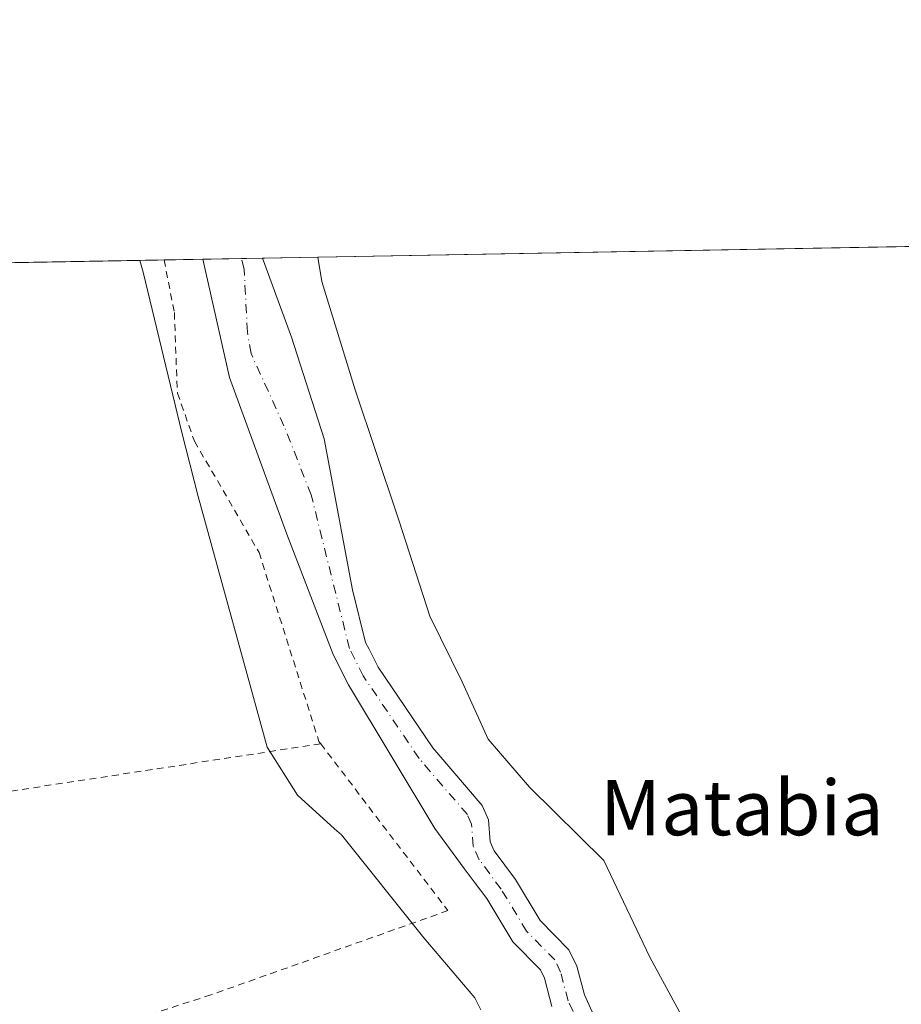
# Model space of a CAD drawing. Units: metres. Extents: x 620033 to 623457, y 4789643 to 4792018.
# Drawn here: x 621452 to 621580, y 4791875 to 4792018 of the extents above; entities that cross this region are included whole.
import ezdxf
from ezdxf.enums import TextEntityAlignment as Align

# ---------------------------------------------------------------- set-up
doc = ezdxf.new("R2010")
doc.units = ezdxf.units.M
doc.header["$MEASUREMENT"] = 0
doc.linetypes.add('DGN Style 2', pattern=[1.6480167562047852, 0.988810053722871, -0.6592067024819142])
doc.linetypes.add('DGN Style 4', pattern=[2.6384748266838614, 1.318413404963828, -0.6592067024819142, 0.001648016756204785, -0.6592067024819142])
for name, color, linetype, lineweight in [('Alambrada', 7, 'DGN Style 2', 0), ('Comarca CxS', 21, 'Continuous', 0), ('Comunidad Autónoma CxS', 142, 'Continuous', 0), ('Corriente natural Cxs', 4, 'Continuous', 13), ('Corriente natural eje', 4, 'DGN Style 4', 0), ('Espacio natural protegido', 121, 'Continuous', 13), ('Espacio natural protegido CxS', 121, 'Continuous', 0), ('Municipio CxS', 4, 'Continuous', 0), ('Prado CxS', 92, 'Continuous', 0), ('Provincia CxS', 1, 'Continuous', 0), ('Suelo desnudo CxS', 253, 'Continuous', 0), ('Texto cartográfico', 7, 'Continuous', 0)]:
    doc.layers.add(name, color=color, linetype=linetype, lineweight=lineweight)
doc.styles.add('Style-Arial', font='txt')

# ---------------------------------------------------------------- blocks, each defined once
blk = doc.blocks.new('*U12')
at = {"layer": 'Prado CxS', "color": 92, "linetype": 'Continuous', "lineweight": 0}
for points in [[(621535.1564999997, 4791873.649599999, 86.99159999999392), (621534.0180000003, 4791876.128000001, 87.17939999999362), (621532.9337999999, 4791880.297, 87.4655999999959), (621531.7914000005, 4791882.6787, 87.49700000000303), (621527.6152999997, 4791886.934599999, 86.85880000000179), (621524.0083, 4791892.9013, 86.35490000000573), (621520.9435999999, 4791897.0251, 86.70909999999276), (621520.3535000002, 4791898.363, 86.84759999999369), (621520.0930000005, 4791901.5394, 87.50879999999597), (621519.2109000003, 4791903.641000001, 87.6588999999949), (621514.6294, 4791908.957900001, 87.55710000000545), (621512.0197000002, 4791911.986600001, 87.58049999999639), (621504.0937000001, 4791923.710899999, 86.26540000000386), (621502.7690000003, 4791926.337400001, 85.88409999999567), (621502.2769999999, 4791927.312799999, 85.82120000000577), (621500.375, 4791934.9614, 86.46169999999984), (621496.2583, 4791956.870800001, 86.27760000000126), (621491.4957999998, 4791971.634600001, 85.99370000000636), (621487.2921000002, 4791983.1009, 85.52959999999439), (621616.1237000005, 4791985.4155, 92.91950000000361)], [(621296.3438999997, 4791979.670399999, 92.15780000000086), (621478.6196, 4791982.9451, 86.35430000000633), (621482.4895000001, 4791965.7906, 86.7097000000067), (621490.8503999999, 4791943.0363, 86.8295000000071), (621497.5602000002, 4791925.562000001, 86.39419999999518), (621499.7729000002, 4791921.174699999, 86.40290000000095), (621512.3345999997, 4791900.2796, 86.43300000000454), (621516.5954, 4791894.4935, 86.27330000000075), (621518.1791000003, 4791892.362600001, 86.1186000000016), (621519.8529000003, 4791890.110300001, 86.29379999999946), (621523.6381000001, 4791883.8488, 86.86259999999311), (621527.6418000003, 4791879.7687, 86.83939999999711), (621528.2164000003, 4791878.570599999, 86.96749999999884), (621529.2901999997, 4791874.442199999, 87.07630000000063)]]:
    blk.add_polyline3d(points, dxfattribs=at)
blk = doc.blocks.new('*U18')
at = {"layer": 'Espacio natural protegido CxS', "color": 121, "linetype": 'Continuous', "lineweight": 0, "flags": 128}
blk.add_lwpolyline([(621518.9850999992, 4791873.9851), (621518.1071000006, 4791875.6971), (621510.739, 4791884.399), (621498.7847999991, 4791899.3498), (621497.7718000002, 4791900.264), (621492.3667999996, 4791905.141799999), (621487.9817000015, 4791912.107700001), (621477.9753999988, 4791948.514300001), (621475.602400001, 4791957.7901), (621469.9931999998, 4791981.0899), (621469.4837999993, 4791982.7811), (621495.3119999992, 4791983.2451), (621495.9273000007, 4791979.7078), (621500.7654999997, 4791963.967), (621506.8505999988, 4791945.798199999), (621507.1295000007, 4791944.930299998), (621511.5727000004, 4791931.1024), (621516.2697999988, 4791921.5655), (621520.0678000011, 4791913.242599999), (621526.0799, 4791906.294700001), (621536.861, 4791895.630799999), (621543.5331000007, 4791881.593), (621550.8632999996, 4791868.0461)], dxfattribs=at)

msp = doc.modelspace()

# ---------------------------------------------------------------- linework, layer by layer
at = {"layer": 'Alambrada', "color": 7, "linetype": 'DGN Style 2', "lineweight": 0}
for points in [[(621473.0290999999, 4791982.844699999, 91.6695999999938), (621474.5100999996, 4791975.190099999, 91.53669999999693), (621474.9501, 4791963.4901, 88.44770000000426), (621477.4401000004, 4791956.5101, 88.994200000001), (621486.8000999996, 4791940.380100001, 90.37709999999788), (621495.5000999998, 4791912.9301, 91.61149999999907), (621495.7500999998, 4791912.590100001, 91.778999999995)], [(621495.7500999998, 4791912.590100001, 91.778999999995), (621421.3101000005, 4791901.210100001, 89.82799999999406), (621386.3701, 4791895.190099999, 90.00479999999516), (621373.5100999996, 4791890.520099999, 89.7893999999942), (621364.0301000001, 4791881.630100001, 89.67859999999928), (621360.1001000004, 4791875.1801, 89.96749999999884)], [(621495.7500999998, 4791912.590100001, 91.778999999995), (621514.2099000001, 4791888.369700001, 93.76549999999406), (621479.8201000001, 4791876.130100001, 89.20960000000196), (621425.4200999998, 4791858.6501, 89.92900000000373), (621392.7801000001, 4791845.6601, 90.2948999999935), (621385.8300999999, 4791841.5101, 90.46249999999418)]]:
    msp.add_polyline3d(points, dxfattribs=at)
at = {"layer": 'Comarca CxS', "color": 21, "linetype": 'Continuous', "lineweight": 0, "flags": 128}
msp.add_lwpolyline([(620225.6410000003, 4789646.076500001), (620074.3400009256, 4789643.359982073), (620040.4094917563, 4791558.984789921), (620033.360000928, 4791956.979982051), (621469.4837999993, 4791982.7811), (621495.3119999992, 4791983.2451), (622371.3918103661, 4791998.984403964), (623414.8000009524, 4792017.729982053), (623456.9000009521, 4789704.089982075), (620702.9373, 4789654.6458), (620486.3246999994, 4789650.756800001), (620397.8475999995, 4789649.1683)], close=True, dxfattribs=at)
at = {"layer": 'Comunidad Autónoma CxS', "color": 142, "linetype": 'Continuous', "lineweight": 0, "flags": 128}
msp.add_lwpolyline([(620225.6410000003, 4789646.076500001), (620074.3400009256, 4789643.359982073), (620040.4094917563, 4791558.984789921), (620033.360000928, 4791956.979982051), (621469.4837999993, 4791982.7811), (621495.3119999992, 4791983.2451), (622371.3918103661, 4791998.984403964), (623414.8000009524, 4792017.729982053), (623456.9000009521, 4789704.089982075), (620702.9373, 4789654.6458), (620486.3246999994, 4789650.756800001), (620397.8475999995, 4789649.1683)], close=True, dxfattribs=at)
at = {"layer": 'Corriente natural Cxs', "color": 4, "linetype": 'Continuous', "lineweight": 13, "extrusion": (0.0946372992910994, 0.001700162726435887, 0.9955103671130656), "elevation": 67048.17552543852, "flags": 128}
msp.add_lwpolyline([(4780046.757610326, -704268.2482891689), (4780046.757610326, -704276.9612063323)], dxfattribs=at)
at = {"layer": 'Corriente natural Cxs', "color": 4, "linetype": 'Continuous', "lineweight": 13}
for points in [[(621529.2901999997, 4791874.442199999, 87.07630000000063), (621528.2164000003, 4791878.570599999, 86.96749999999884), (621527.6418000003, 4791879.7687, 86.83939999999711), (621523.6381000001, 4791883.8488, 86.86259999999311), (621519.8529000003, 4791890.110300001, 86.29379999999946), (621518.1791000003, 4791892.362600001, 86.1186000000016), (621516.5954, 4791894.4935, 86.27330000000075), (621512.3345999997, 4791900.2796, 86.43300000000454), (621499.7729000002, 4791921.174699999, 86.40290000000095), (621497.5602000002, 4791925.562000001, 86.39419999999518), (621490.8503999999, 4791943.0363, 86.8295000000071), (621482.4895000001, 4791965.7906, 86.7097000000067), (621478.6196, 4791982.9451, 86.35430000000633), (621487.2921000002, 4791983.1009, 85.52959999999439), (621491.4957999998, 4791971.634600001, 85.99370000000636), (621496.2583, 4791956.870800001, 86.27760000000126), (621500.375, 4791934.9614, 86.46169999999984), (621502.2769999999, 4791927.312799999, 85.82120000000577), (621502.7690000003, 4791926.337400001, 85.88409999999567), (621504.0937000001, 4791923.710899999, 86.26540000000386), (621512.0197000002, 4791911.986600001, 87.58049999999639), (621514.6294, 4791908.957900001, 87.55710000000545), (621519.2109000003, 4791903.641000001, 87.6588999999949), (621520.0930000005, 4791901.5394, 87.50879999999597), (621520.3535000002, 4791898.363, 86.84759999999369), (621520.9435999999, 4791897.0251, 86.70909999999276), (621524.0083, 4791892.9013, 86.35490000000573), (621527.6152999997, 4791886.934599999, 86.85880000000179), (621531.7914000005, 4791882.6787, 87.49700000000303), (621532.9337999999, 4791880.297, 87.4655999999959), (621534.0180000003, 4791876.128000001, 87.17939999999362), (621535.1564999997, 4791873.649599999, 86.99159999999392)], [(621529.2901999997, 4791874.442199999, 87.07630000000063), (621528.2164000003, 4791878.570599999, 86.96749999999884), (621527.6418000003, 4791879.7687, 86.83939999999711), (621523.6381000001, 4791883.8488, 86.86259999999311), (621519.8529000003, 4791890.110300001, 86.29379999999946), (621518.1791000003, 4791892.362600001, 86.1186000000016), (621516.5954, 4791894.4935, 86.27330000000075), (621512.3345999997, 4791900.2796, 86.43300000000454), (621499.7729000002, 4791921.174699999, 86.40290000000095), (621497.5602000002, 4791925.562000001, 86.39419999999518), (621490.8503999999, 4791943.0363, 86.8295000000071), (621482.4895000001, 4791965.7906, 86.7097000000067), (621478.6196999997, 4791982.9451, 86.35430000000633)], [(621487.2921000002, 4791983.1009, 85.52959999999439), (621491.4957999998, 4791971.634600001, 85.99370000000636), (621496.2583, 4791956.870800001, 86.27760000000126), (621500.375, 4791934.9614, 86.46169999999984), (621502.2769999999, 4791927.312799999, 85.82120000000577), (621502.7690000003, 4791926.337400001, 85.88409999999567), (621504.0937000001, 4791923.710899999, 86.26540000000386), (621512.0197000002, 4791911.986600001, 87.58049999999639), (621514.6294, 4791908.957900001, 87.55710000000545), (621519.2109000003, 4791903.641000001, 87.6588999999949), (621520.0930000005, 4791901.5394, 87.50879999999597), (621520.3535000002, 4791898.363, 86.84759999999369), (621520.9435999999, 4791897.0251, 86.70909999999276), (621524.0083, 4791892.9013, 86.35490000000573), (621527.6152999997, 4791886.934599999, 86.85880000000179), (621531.7914000005, 4791882.6787, 87.49700000000303), (621532.9337999999, 4791880.297, 87.4655999999959), (621534.0180000003, 4791876.128000001, 87.17939999999362), (621535.1564999997, 4791873.649599999, 86.99159999999392)]]:
    msp.add_polyline3d(points, dxfattribs=at)
at = {"layer": 'Corriente natural eje', "color": 4, "linetype": 'DGN Style 4', "lineweight": 0}
msp.add_polyline3d([(621533.5179000003, 4791871.227700001, 86.74349999999686), (621531.6540999999, 4791875.2851, 86.85510000000068), (621530.5751, 4791879.433800001, 87.1085000000021), (621529.7165999999, 4791881.2237, 87.03720000000612), (621525.6266999999, 4791885.3917, 86.67140000000654), (621521.9305999996, 4791891.505799999, 85.9088999999949), (621518.7695000004, 4791895.759299999, 86.19289999999455), (621517.8963000001, 4791897.739200001, 86.11000000000058), (621517.6338999998, 4791900.9386, 86.76989999999932), (621517.0587999999, 4791902.308700001, 86.97999999999593), (621510.0303999997, 4791910.465399999, 87.05349999999453), (621501.9332999998, 4791922.4428, 85.8003999999928), (621499.9186000006, 4791926.4374, 86.04249999999593), (621494.3723999998, 4791948.74, 85.41509999999835), (621490.4194999998, 4791958.759600001, 84.70170000000508), (621485.6375000002, 4791969.264000001, 85.23050000000512), (621485.1142999995, 4791972.380700001, 85.33680000000459), (621484.6404999997, 4791981.5178, 85.36139999999432), (621484.2503000004, 4791983.0463, 85.31919999999809)], dxfattribs=at)
at = {"layer": 'Espacio natural protegido', "color": 121, "linetype": 'Continuous', "lineweight": 13, "flags": 128}
for points in [[(621518.9850999984, 4791873.985100001), (621518.1070999998, 4791875.697099999), (621510.7389999991, 4791884.399000001), (621498.7847999983, 4791899.349799999), (621497.7717999994, 4791900.264000001), (621492.3667999987, 4791905.1418), (621487.9817000006, 4791912.107700001), (621477.975399998, 4791948.514300002), (621475.6024000002, 4791957.790100001), (621469.9931999989, 4791981.089900001), (621469.4838364557, 4791982.780978966)], [(621495.3120172545, 4791983.245000797), (621495.9272999997, 4791979.707800001), (621500.7654999989, 4791963.966999999), (621506.850599998, 4791945.798199999), (621507.1294999998, 4791944.930299999), (621511.5726999994, 4791931.102400001), (621516.269799998, 4791921.565499999), (621520.0678000003, 4791913.2426), (621526.0798999993, 4791906.294700001), (621536.8609999992, 4791895.630799999), (621543.5330999999, 4791881.593000002), (621550.8632999987, 4791868.046100001)]]:
    msp.add_lwpolyline(points, dxfattribs=at)
at = {"layer": 'Municipio CxS', "color": 4, "linetype": 'Continuous', "lineweight": 0, "flags": 128}
msp.add_lwpolyline([(620033.360000928, 4791956.979982051), (621469.4837999993, 4791982.7811), (621495.3119999992, 4791983.2451), (622371.3918103661, 4791998.984403964)], dxfattribs=at)
at = {"layer": 'Prado CxS', "color": 92, "linetype": 'Continuous', "lineweight": 0, "extrusion": (-0.02661182947330005, -0.0004780980645893663, 0.9996457282229163), "elevation": -18744.45238399685, "flags": 128}
msp.add_lwpolyline([(-4780046.345065949, 707215.7276211784), (-4780046.345065949, 707321.2501240801)], dxfattribs=at)
at = {"layer": 'Prado CxS', "color": 92, "linetype": 'Continuous', "lineweight": 0, "extrusion": (-0.00295178426977406, -5.303030302963211e-05, 0.9999956420692101), "elevation": -2000.671696829948, "flags": 128}
msp.add_lwpolyline([(621405.522825372, 4791981.576541809), (621470.5811089831, 4791982.74534181)], dxfattribs=at)
at = {"layer": 'Prado CxS', "color": 92, "linetype": 'Continuous', "lineweight": 0, "extrusion": (0.2669295591040457, 0.004793712291813332, 0.9637041199450085), "elevation": 188945.6214898825, "flags": 128}
msp.add_lwpolyline([(4780051.228558206, -681717.0395433997), (4780051.228558206, -681722.8416369458)], dxfattribs=at)
at = {"layer": 'Prado CxS', "color": 92, "linetype": 'Continuous', "lineweight": 0}
for points in [[(621478.6196, 4791982.9452, 86.35430000000633), (621482.4895000001, 4791965.7906, 86.7097000000067), (621490.8503999999, 4791943.0363, 86.8295000000071), (621497.5602000002, 4791925.562000001, 86.39419999999518), (621499.7729000002, 4791921.174699999, 86.40290000000095), (621512.3345999997, 4791900.2796, 86.43300000000454), (621516.5954, 4791894.4935, 86.27330000000075), (621518.1791000003, 4791892.362600001, 86.1186000000016), (621519.8529000003, 4791890.110300001, 86.29379999999946), (621523.6381000001, 4791883.8488, 86.86259999999311), (621527.6418000003, 4791879.7687, 86.83939999999711), (621528.2164000003, 4791878.570599999, 86.96749999999884), (621529.2901999997, 4791874.442199999, 87.07630000000063)], [(621487.2921000002, 4791983.101, 85.52959999999439), (621491.4957999998, 4791971.634600001, 85.99370000000636), (621496.2583, 4791956.870800001, 86.27760000000126), (621500.375, 4791934.9614, 86.46169999999984), (621502.2769999999, 4791927.312799999, 85.82120000000577), (621502.7690000003, 4791926.337400001, 85.88409999999567), (621504.0937000001, 4791923.710899999, 86.26540000000386), (621512.0197000002, 4791911.986600001, 87.58049999999639), (621514.6294, 4791908.957900001, 87.55710000000545), (621519.2109000003, 4791903.641000001, 87.6588999999949), (621520.0930000005, 4791901.5394, 87.50879999999597), (621520.3535000002, 4791898.363, 86.84759999999369), (621520.9435999999, 4791897.0251, 86.70909999999276), (621524.0083, 4791892.9013, 86.35490000000573), (621527.6152999997, 4791886.934599999, 86.85880000000179), (621531.7914000005, 4791882.6787, 87.49700000000303), (621532.9337999999, 4791880.297, 87.4655999999959), (621534.0180000003, 4791876.128000001, 87.17939999999362), (621535.1564999997, 4791873.649599999, 86.99159999999392)]]:
    msp.add_polyline3d(points, dxfattribs=at)
at = {"layer": 'Provincia CxS', "color": 1, "linetype": 'Continuous', "lineweight": 0, "flags": 128}
msp.add_lwpolyline([(620225.6410000003, 4789646.076500001), (620074.3400009256, 4789643.359982073), (620040.4094917563, 4791558.984789921), (620033.360000928, 4791956.979982051), (621469.4837999993, 4791982.7811), (621495.3119999992, 4791983.2451), (622371.3918103661, 4791998.984403964), (623414.8000009524, 4792017.729982053), (623456.9000009521, 4789704.089982075), (620702.9373, 4789654.6458), (620486.3246999994, 4789650.756800001), (620397.8475999995, 4789649.1683)], close=True, dxfattribs=at)
at = {"layer": 'Suelo desnudo CxS', "color": 253, "linetype": 'Continuous', "lineweight": 0, "extrusion": (0.1807506431116652, 0.003248728344784396, 0.9835235893352335), "elevation": 127985.4425034853, "flags": 128}
msp.add_lwpolyline([(4780040.747206364, -695820.6736541811), (4780040.747206365, -695826.3994033635)], dxfattribs=at)
at = {"layer": 'Suelo desnudo CxS', "color": 253, "linetype": 'Continuous', "lineweight": 0, "extrusion": (-0.06898026489893479, -0.001238148037542697, 0.9976172562881568), "elevation": -48718.21670781337, "flags": 128}
msp.add_lwpolyline([(-4780057.881986557, 705703.4623492083), (-4780057.881986556, 705706.5120057354)], dxfattribs=at)
at = {"layer": 'Suelo desnudo CxS', "color": 253, "linetype": 'Continuous', "lineweight": 0}
for points in [[(621529.2901999997, 4791874.442199999, 87.07630000000063), (621528.2164000003, 4791878.570599999, 86.96749999999884), (621527.6418000003, 4791879.7687, 86.83939999999711), (621523.6381000001, 4791883.8488, 86.86259999999311), (621519.8529000003, 4791890.110300001, 86.29379999999946), (621518.1791000003, 4791892.362600001, 86.1186000000016), (621516.5954, 4791894.4935, 86.27330000000075), (621512.3345999997, 4791900.2796, 86.43300000000454), (621499.7729000002, 4791921.174699999, 86.40290000000095), (621497.5602000002, 4791925.562000001, 86.39419999999518), (621490.8503999999, 4791943.0363, 86.8295000000071), (621482.4895000001, 4791965.7906, 86.7097000000067), (621478.6196, 4791982.9451, 86.35430000000633), (621487.2921000002, 4791983.1009, 85.52959999999439), (621491.4957999998, 4791971.634600001, 85.99370000000636), (621496.2583, 4791956.870800001, 86.27760000000126), (621500.375, 4791934.9614, 86.46169999999984), (621502.2769999999, 4791927.312799999, 85.82120000000577), (621502.7690000003, 4791926.337400001, 85.88409999999567), (621504.0937000001, 4791923.710899999, 86.26540000000386), (621512.0197000002, 4791911.986600001, 87.58049999999639), (621514.6294, 4791908.957900001, 87.55710000000545), (621519.2109000003, 4791903.641000001, 87.6588999999949), (621520.0930000005, 4791901.5394, 87.50879999999597), (621520.3535000002, 4791898.363, 86.84759999999369), (621520.9435999999, 4791897.0251, 86.70909999999276), (621524.0083, 4791892.9013, 86.35490000000573), (621527.6152999997, 4791886.934599999, 86.85880000000179), (621531.7914000005, 4791882.6787, 87.49700000000303), (621532.9337999999, 4791880.297, 87.4655999999959), (621534.0180000003, 4791876.128000001, 87.17939999999362), (621535.1564999997, 4791873.649599999, 86.99159999999392)], [(621478.6196, 4791982.9452, 86.35430000000633), (621482.4895000001, 4791965.7906, 86.7097000000067), (621490.8503999999, 4791943.0363, 86.8295000000071), (621497.5602000002, 4791925.562000001, 86.39419999999518), (621499.7729000002, 4791921.174699999, 86.40290000000095), (621512.3345999997, 4791900.2796, 86.43300000000454), (621516.5954, 4791894.4935, 86.27330000000075), (621518.1791000003, 4791892.362600001, 86.1186000000016), (621519.8529000003, 4791890.110300001, 86.29379999999946), (621523.6381000001, 4791883.8488, 86.86259999999311), (621527.6418000003, 4791879.7687, 86.83939999999711), (621528.2164000003, 4791878.570599999, 86.96749999999884), (621529.2901999997, 4791874.442199999, 87.07630000000063)], [(621487.2921000002, 4791983.101, 85.52959999999439), (621491.4957999998, 4791971.634600001, 85.99370000000636), (621496.2583, 4791956.870800001, 86.27760000000126), (621500.375, 4791934.9614, 86.46169999999984), (621502.2769999999, 4791927.312799999, 85.82120000000577), (621502.7690000003, 4791926.337400001, 85.88409999999567), (621504.0937000001, 4791923.710899999, 86.26540000000386), (621512.0197000002, 4791911.986600001, 87.58049999999639), (621514.6294, 4791908.957900001, 87.55710000000545), (621519.2109000003, 4791903.641000001, 87.6588999999949), (621520.0930000005, 4791901.5394, 87.50879999999597), (621520.3535000002, 4791898.363, 86.84759999999369), (621520.9435999999, 4791897.0251, 86.70909999999276), (621524.0083, 4791892.9013, 86.35490000000573), (621527.6152999997, 4791886.934599999, 86.85880000000179), (621531.7914000005, 4791882.6787, 87.49700000000303), (621532.9337999999, 4791880.297, 87.4655999999959), (621534.0180000003, 4791876.128000001, 87.17939999999362), (621535.1564999997, 4791873.649599999, 86.99159999999392)]]:
    msp.add_polyline3d(points, dxfattribs=at)

# ---------------------------------------------------------------- block references
at = {"layer": 'Espacio natural protegido CxS', "color": 121, "linetype": 'Continuous', "lineweight": 0}
msp.add_blockref('*U18', (0, 0), dxfattribs=at)
at = {"layer": 'Prado CxS', "color": 92, "linetype": 'Continuous', "lineweight": 0}
msp.add_blockref('*U12', (0, 0), dxfattribs=at)

# ---------------------------------------------------------------- texts
at = {"layer": 'Texto cartográfico', "color": 7, "linetype": 'Continuous', "lineweight": 0, "style": 'Style-Arial'}
msp.add_text('Matabia', height=8, dxfattribs=at).set_placement((621556.8737999996, 4791903.31015), align=Align.MIDDLE_CENTER)

doc.saveas('drawing.dxf')
